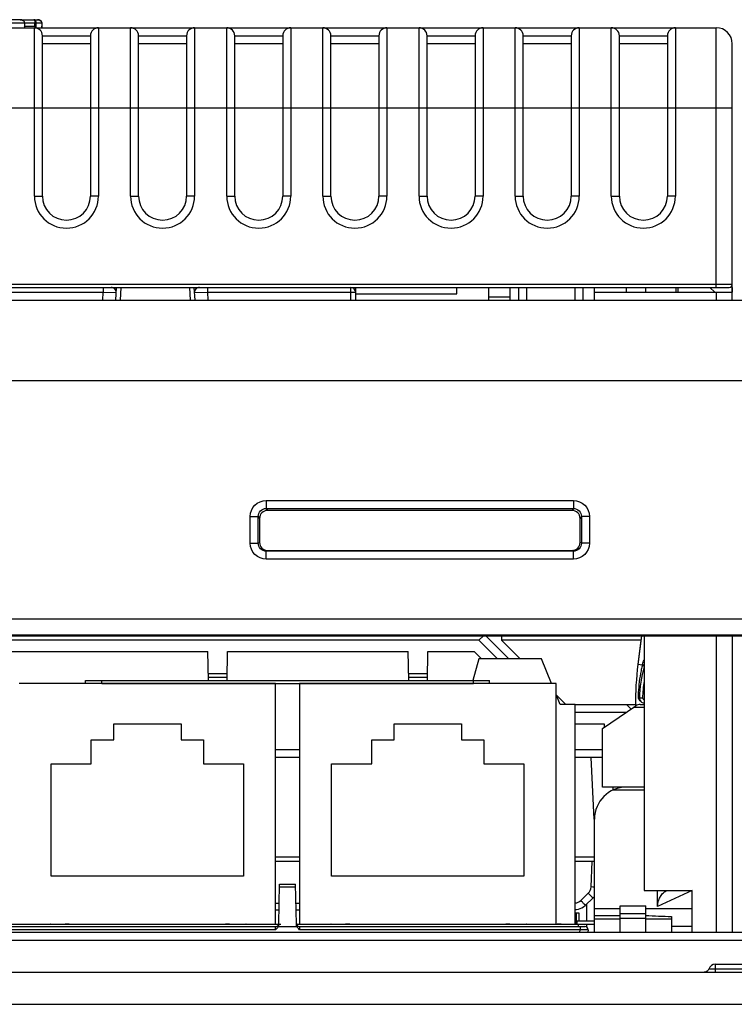
# Model space of a CAD drawing. Units: millimetres. Extents: x 0 to 2354, y 0 to 776.
# Drawn here: x 1819 to 1863, y 243 to 304 of the extents above; entities that cross this region are included whole.
import ezdxf

# ---------------------------------------------------------------- set-up
doc = ezdxf.new("R2010")
doc.units = ezdxf.units.MM
doc.header["$LTSCALE"] = 20
doc.layers.get('0').update_dxf_attribs({"linetype": 'CONTINUOUS'})
doc.layers.add('layer 1', color=7, linetype='CONTINUOUS')

# ---------------------------------------------------------------- blocks, each defined once
blk = doc.blocks.new('A$C2EB25D06')
at = {"linetype": 'Continuous'}
for p, q in [((37.725, 303.992), (107.725, 303.992)), ((64.293, 304.492), (63.253, 304.492)), ((63.524, 304.292), (65.643, 304.292)), ((64.292, 304.492), (64.317, 304.491)), ((64.305, 304.492), (65.364, 304.492)), ((64.556, 304.292), (64.556, 304.092)), ((64.568, 304.092), (64.556, 304.092)), ((64.568, 304.292), (64.568, 304.092)), ((64.568, 304.092), (65.288, 304.092)), ((65.151, 304.491), (65.134, 304.492)), ((65.175, 293.492), (65.175, 303.992)), ((65.214, 304.092), (65.214, 304.292)), ((65.288, 304.092), (65.288, 304.292)), ((65.363, 304.492), (65.388, 304.491)), ((65.632, 304.292), (65.632, 304.092)), ((65.641, 304.092), (65.632, 304.092)), ((65.643, 304.092), (65.641, 304.092)), ((65.643, 304.292), (65.643, 304.092)), ((65.644, 304.079), (65.643, 304.092)), ((69.175, 303.992), (69.175, 293.492)), ((71.175, 293.492), (71.175, 303.992)), ((75.175, 303.992), (75.175, 293.492)), ((77.175, 293.492), (77.175, 303.992)), ((81.175, 303.992), (81.175, 293.492)), ((83.175, 293.492), (83.175, 303.992)), ((87.175, 303.992), (87.175, 293.492)), ((89.175, 293.492), (89.175, 303.992)), ((93.175, 303.992), (93.175, 293.492)), ((95.175, 293.492), (95.175, 303.992)), ((99.175, 303.992), (99.175, 293.492)), ((101.175, 293.492), (101.175, 303.992)), ((105.175, 303.992), (105.175, 293.492)), ((107.725, 287.792), (107.725, 303.992)), ((65.675, 293.492), (65.675, 303.492)), ((65.675, 303.492), (68.675, 303.492)), ((68.675, 303.492), (68.675, 293.492)), ((71.675, 293.492), (71.675, 303.492)), ((71.675, 303.492), (74.675, 303.492)), ((74.675, 303.492), (74.675, 293.492)), ((77.675, 293.492), (77.675, 303.492)), ((77.675, 303.492), (80.675, 303.492)), ((80.675, 303.492), (80.675, 293.492)), ((83.675, 293.492), (83.675, 303.492)), ((83.675, 303.492), (86.675, 303.492)), ((86.675, 303.492), (86.675, 293.492)), ((89.675, 293.492), (89.675, 303.492)), ((89.675, 303.492), (92.675, 303.492)), ((92.675, 303.492), (92.675, 293.492)), ((95.675, 293.492), (95.675, 303.492)), ((95.675, 303.492), (98.675, 303.492)), ((98.675, 303.492), (98.675, 293.492)), ((101.675, 293.492), (101.675, 303.492)), ((101.675, 303.492), (104.675, 303.492)), ((104.675, 303.492), (104.675, 293.492)), ((68.675, 302.992), (65.675, 302.992)), ((74.675, 302.992), (71.675, 302.992)), ((80.675, 302.992), (77.675, 302.992)), ((86.675, 302.992), (83.675, 302.992)), ((92.675, 302.992), (89.675, 302.992)), ((98.675, 302.992), (95.675, 302.992)), ((104.675, 302.992), (101.675, 302.992)), ((108.725, 286.992), (108.725, 302.992)), ((36.725, 298.992), (108.725, 298.992)), ((65.175, 293.492), (65.675, 293.492)), ((69.175, 293.492), (68.675, 293.492)), ((71.175, 293.492), (71.675, 293.492)), ((75.175, 293.492), (74.675, 293.492)), ((77.175, 293.492), (77.675, 293.492)), ((81.175, 293.492), (80.675, 293.492)), ((83.175, 293.492), (83.675, 293.492)), ((87.175, 293.492), (86.675, 293.492)), ((89.175, 293.492), (89.675, 293.492)), ((93.175, 293.492), (92.675, 293.492)), ((95.175, 293.492), (95.675, 293.492)), ((99.175, 293.492), (98.675, 293.492)), ((101.175, 293.492), (101.675, 293.492)), ((105.175, 293.492), (104.675, 293.492)), ((36.725, 287.992), (108.725, 287.992)), ((36.925, 287.792), (108.525, 287.792)), ((60.225, 287.492), (69.476, 287.492)), ((69.45, 286.992), (69.476, 287.492)), ((69.476, 287.792), (69.476, 287.492)), ((69.476, 287.492), (70.276, 287.476)), ((70.251, 286.992), (70.293, 287.792)), ((70.551, 286.992), (70.593, 287.792)), ((74.856, 287.792), (74.898, 286.992)), ((75.198, 286.992), (75.156, 287.792)), ((75.173, 287.476), (75.973, 287.492)), ((75.973, 287.792), (75.973, 287.492)), ((75.973, 287.492), (75.999, 286.992)), ((75.973, 287.492), (85.225, 287.492)), ((84.925, 286.992), (84.925, 287.792)), ((85.225, 286.992), (85.225, 287.792)), ((85.225, 287.392), (91.525, 287.392)), ((91.525, 287.392), (91.525, 287.792)), ((93.525, 286.992), (93.525, 287.792)), ((94.865, 286.992), (94.865, 287.792)), ((95.405, 286.992), (95.405, 287.792)), ((95.905, 286.992), (95.905, 287.792)), ((98.905, 287.792), (98.905, 286.992)), ((99.405, 287.792), (99.405, 286.992)), ((100.125, 286.992), (100.125, 287.792)), ((100.125, 287.492), (108.725, 287.492)), ((102.125, 287.492), (102.125, 287.792)), ((103.325, 287.492), (103.325, 287.792)), ((105.225, 287.492), (105.225, 287.792)), ((105.325, 287.792), (105.325, 287.492)), ((107.625, 287.492), (107.325, 287.792)), ((107.725, 287.492), (107.725, 286.992)), ((108.725, 287.792), (108.725, 287.492)), ((37.725, 286.992), (220.725, 286.992)), ((94.865, 287.192), (93.525, 287.192)), ((36.725, 281.992), (221.725, 281.992)), ((79.642, 274.511), (79.642, 274.012)), ((79.642, 274.511), (98.808, 274.511)), ((98.808, 274.511), (98.808, 274.012)), ((79.641, 274.012), (79.724, 273.892)), ((79.641, 274.012), (98.807, 274.012)), ((98.725, 273.892), (79.724, 273.892)), ((98.807, 274.012), (98.725, 273.892)), ((78.643, 273.511), (79.142, 273.512)), ((78.644, 271.847), (78.643, 273.511)), ((79.143, 271.847), (79.142, 273.511)), ((79.142, 273.511), (79.225, 273.392)), ((79.225, 273.392), (79.225, 271.892)), ((99.307, 273.512), (99.225, 273.392)), ((99.225, 271.892), (99.225, 273.392)), ((99.307, 273.512), (99.306, 271.847)), ((99.806, 273.511), (99.307, 273.512)), ((99.806, 273.511), (99.805, 271.847)), ((78.644, 271.847), (79.143, 271.847)), ((79.143, 271.847), (79.225, 271.892)), ((79.644, 271.348), (79.724, 271.392)), ((79.724, 271.392), (98.725, 271.392)), ((98.806, 271.348), (98.725, 271.392)), ((99.306, 271.847), (99.225, 271.892)), ((99.805, 271.847), (99.306, 271.847)), ((79.644, 270.848), (79.644, 271.348)), ((98.806, 271.348), (79.644, 271.348)), ((98.806, 270.848), (79.644, 270.848)), ((98.806, 270.848), (98.806, 271.348)), ((52.755, 267.126), (205.694, 267.126)), ((52.755, 266.127), (205.694, 266.127)), ((52.816, 266.065), (205.633, 266.065)), ((93.191, 266.065), (92.917, 265.792)), ((93.351, 266.065), (94.775, 264.642)), ((94.323, 266.065), (94.323, 265.796)), ((103.05, 266.065), (102.831, 264.283)), ((103.225, 266.065), (103.225, 250.192)), ((107.725, 266.065), (107.725, 247.592)), ((108.725, 266.065), (108.725, 247.592)), ((92.917, 265.792), (61.751, 265.792)), ((94.067, 264.642), (92.917, 265.792)), ((94.323, 265.796), (95.477, 264.642)), ((103.017, 265.796), (94.323, 265.796)), ((103.017, 265.796), (94.323, 265.796)), ((103.017, 265.796), (102.831, 264.283)), ((63.09, 265.092), (75.999, 265.092)), ((76.031, 263.292), (75.999, 265.092)), ((77.198, 263.292), (77.23, 265.092)), ((77.23, 265.092), (88.499, 265.092)), ((88.531, 263.292), (88.499, 265.092)), ((89.698, 263.292), (89.73, 265.092)), ((89.73, 265.092), (92.627, 265.092)), ((92.906, 264.642), (92.544, 263.292)), ((92.627, 265.092), (93.077, 264.642)), ((96.823, 264.642), (92.906, 264.642)), ((97.449, 263.092), (96.823, 264.642)), ((103.113, 264.249), (102.831, 264.283)), ((103.113, 264.249), (102.831, 264.283)), ((103.225, 264.217), (103.225, 250.192)), ((76.023, 263.727), (77.206, 263.727)), ((77.201, 263.462), (76.028, 263.462)), ((88.523, 263.727), (89.706, 263.727)), ((89.701, 263.462), (88.528, 263.462)), ((80.225, 263.092), (64.225, 263.092)), ((68.375, 263.092), (68.375, 263.292)), ((68.375, 263.292), (93.575, 263.292)), ((69.375, 263.092), (69.375, 263.292)), ((69.375, 263.092), (92.575, 263.092)), ((80.225, 248.092), (80.225, 263.092)), ((81.725, 263.092), (81.725, 248.092)), ((97.725, 263.092), (81.725, 263.092)), ((92.575, 263.092), (92.575, 263.292)), ((93.575, 263.092), (93.575, 263.292)), ((97.725, 248.092), (97.725, 263.092)), ((97.975, 261.792), (97.725, 262.411)), ((97.725, 262.395), (98.327, 261.792)), ((102.925, 262.196), (103.125, 262.194)), ((102.925, 262.196), (103.125, 262.194)), ((98.925, 261.792), (97.975, 261.792)), ((98.925, 248.092), (98.925, 261.792)), ((98.925, 261.792), (102.697, 261.792)), ((98.925, 261.792), (102.697, 261.792)), ((100.625, 260.292), (102.697, 261.705)), ((100.625, 260.292), (102.697, 261.705)), ((102.407, 261.507), (102.125, 261.792)), ((102.407, 261.507), (102.125, 261.792)), ((103.225, 261.594), (102.534, 261.594)), ((103.225, 261.594), (102.534, 261.594)), ((102.69, 261.718), (102.675, 261.718)), ((102.69, 261.718), (102.675, 261.718)), ((102.979, 261.792), (103.225, 261.792)), ((102.979, 261.792), (103.225, 261.792)), ((102.098, 261.296), (98.925, 261.296)), ((102.098, 261.296), (98.925, 261.296)), ((70.125, 259.592), (70.125, 260.592)), ((70.125, 260.592), (74.325, 260.592)), ((74.325, 260.592), (74.325, 259.592)), ((87.625, 259.592), (87.625, 260.592)), ((87.625, 260.592), (91.825, 260.592)), ((91.825, 260.592), (91.825, 259.592)), ((98.925, 260.592), (100.725, 260.592)), ((100.725, 260.592), (100.725, 260.36)), ((100.625, 256.642), (100.625, 260.292)), ((68.725, 258.092), (68.725, 259.592)), ((68.725, 259.592), (70.125, 259.592)), ((74.325, 259.592), (75.725, 259.592)), ((75.725, 259.592), (75.725, 258.092)), ((86.225, 258.092), (86.225, 259.592)), ((86.225, 259.592), (87.625, 259.592)), ((91.825, 259.592), (93.225, 259.592)), ((93.225, 259.592), (93.225, 258.092)), ((80.225, 258.988), (81.725, 258.988)), ((98.925, 258.988), (100.625, 258.988)), ((66.225, 251.092), (66.225, 258.092)), ((66.225, 258.092), (68.725, 258.092)), ((75.725, 258.092), (78.225, 258.092)), ((78.225, 258.092), (78.225, 251.092)), ((81.725, 258.492), (80.225, 258.492)), ((83.725, 251.092), (83.725, 258.092)), ((83.725, 258.092), (86.225, 258.092)), ((93.225, 258.092), (95.725, 258.092)), ((95.725, 258.092), (95.725, 251.092)), ((100.625, 258.492), (98.925, 258.492)), ((100.099, 254.641), (99.918, 258.492)), ((103.225, 256.642), (100.625, 256.642)), ((103.225, 256.442), (101.253, 256.442)), ((101.289, 256.458), (101.291, 256.642)), ((100.125, 247.592), (100.125, 254.642)), ((80.225, 252.297), (81.725, 252.297)), ((81.725, 251.992), (80.225, 251.992)), ((98.925, 252.297), (100.125, 252.297)), ((100.125, 251.992), (98.925, 251.992)), ((99.908, 250.408), (99.97, 251.992)), ((78.225, 251.092), (66.225, 251.092)), ((80.427, 248.084), (80.471, 250.592)), ((80.471, 250.592), (81.478, 250.592)), ((81.522, 248.084), (81.478, 250.592)), ((95.725, 251.092), (83.725, 251.092)), ((81.482, 250.396), (80.467, 250.396)), ((99.266, 249.569), (99.735, 250.023)), ((103.225, 250.192), (106.225, 250.192)), ((106.225, 250.192), (104.057, 249.192)), ((104.057, 249.192), (104.057, 250.192)), ((106.225, 247.592), (106.225, 250.192)), ((80.225, 249.409), (80.45, 249.409)), ((81.499, 249.409), (81.725, 249.409)), ((99.557, 249.267), (100.03, 249.716)), ((99.645, 248.292), (99.645, 249.35)), ((80.225, 248.992), (80.443, 248.992)), ((81.506, 248.992), (81.725, 248.992)), ((98.925, 248.792), (99.145, 248.792)), ((98.975, 248.792), (98.975, 248.092)), ((99.145, 248.792), (99.145, 248.292)), ((100.125, 249.075), (101.725, 249.075)), ((101.725, 247.592), (101.725, 249.242)), ((101.725, 249.242), (103.325, 249.242)), ((103.325, 248.742), (101.725, 248.742)), ((103.325, 247.592), (103.325, 249.242)), ((103.325, 249.075), (106.225, 249.075)), ((62.034, 248.092), (80.428, 248.092)), ((66.185, 248.092), (66.165, 248.092)), ((67.352, 248.092), (67.098, 248.092)), ((77.352, 248.092), (77.098, 248.092)), ((78.395, 248.092), (78.375, 248.092)), ((80.428, 248.092), (80.552, 248.092)), ((81.522, 248.092), (100.125, 248.092)), ((83.684, 248.092), (83.664, 248.092)), ((84.851, 248.092), (84.597, 248.092)), ((94.851, 248.092), (94.597, 248.092)), ((95.895, 248.092), (95.875, 248.092)), ((98.051, 248.092), (97.797, 248.092)), ((99.03, 248.292), (99.03, 248.092)), ((99.03, 248.292), (100.125, 248.292)), ((99.125, 247.942), (99.125, 248.092)), ((99.625, 248.092), (99.625, 247.912)), ((100.125, 248.634), (101.725, 248.634)), ((101.725, 248.397), (100.125, 248.397)), ((103.325, 248.442), (101.725, 248.442)), ((104.925, 248.397), (103.325, 248.397)), ((104.925, 248.562), (104.925, 247.592)), ((47.809, 247.592), (210.64, 247.592)), ((61.935, 247.942), (80.228, 247.942)), ((80.221, 247.739), (62.235, 247.739)), ((80.221, 247.739), (80.228, 247.942)), ((80.39, 247.942), (81.559, 247.942)), ((81.721, 247.942), (99.521, 247.942)), ((81.721, 247.942), (81.728, 247.739)), ((99.221, 247.739), (81.728, 247.739)), ((99.218, 247.592), (99.221, 247.739)), ((99.221, 247.942), (99.221, 247.739)), ((99.721, 247.739), (99.718, 247.592)), ((106.225, 247.954), (104.925, 247.954)), ((47.769, 247.096), (210.68, 247.096)), ((47.725, 245.092), (184.525, 245.092)), ((107.574, 245.28), (107.504, 245.28)), ((107.622, 245.28), (107.574, 245.28)), ((107.675, 245.092), (107.675, 245.592)), ((107.675, 245.592), (117.775, 245.592)), ((47.725, 243.092), (185.025, 243.092))]:
    blk.add_line(p, q, dxfattribs=at)
for points in [[(64.482, 304.439), (64.441, 304.462), (64.394, 304.479), (64.342, 304.489), (64.293, 304.492)], [(64.317, 304.491), (64.34, 304.489), (64.362, 304.485), (64.383, 304.48), (64.402, 304.474), (64.42, 304.467), (64.436, 304.46), (64.451, 304.452), (64.466, 304.443), (64.479, 304.434), (64.491, 304.424), (64.503, 304.413), (64.514, 304.401), (64.524, 304.388), (64.533, 304.374), (64.541, 304.359), (64.547, 304.343), (64.552, 304.326), (64.555, 304.309), (64.556, 304.292)], [(64.567, 304.292), (64.567, 304.305), (64.559, 304.342), (64.542, 304.378), (64.517, 304.411), (64.482, 304.439)], [(64.556, 304.092), (64.557, 304.076), (64.558, 304.06), (64.56, 304.043), (64.562, 304.026), (64.566, 304.009), (64.571, 303.992)], [(64.592, 303.992), (64.588, 303.998), (64.581, 304.013), (64.575, 304.033), (64.57, 304.056), (64.568, 304.081), (64.568, 304.092)], [(65.134, 304.492), (65.143, 304.491), (65.151, 304.487), (65.159, 304.482), (65.166, 304.475), (65.173, 304.467), (65.178, 304.459), (65.184, 304.449), (65.188, 304.439), (65.193, 304.428), (65.197, 304.416), (65.201, 304.403), (65.204, 304.389), (65.207, 304.375), (65.209, 304.359), (65.211, 304.343), (65.213, 304.326), (65.214, 304.309), (65.214, 304.292)], [(65.288, 304.292), (65.288, 304.309), (65.286, 304.326), (65.283, 304.343), (65.279, 304.359), (65.274, 304.375), (65.269, 304.389), (65.262, 304.403), (65.255, 304.416), (65.247, 304.428), (65.239, 304.439), (65.23, 304.449), (65.219, 304.459), (65.208, 304.467), (65.196, 304.475), (65.182, 304.482), (65.167, 304.487), (65.151, 304.491)], [(65.184, 304.028), (65.19, 304.034), (65.195, 304.04), (65.199, 304.046), (65.203, 304.052), (65.206, 304.057), (65.208, 304.063), (65.21, 304.069), (65.212, 304.075), (65.213, 304.08), (65.214, 304.086), (65.214, 304.092)], [(65.273, 303.992), (65.276, 304.002), (65.279, 304.012), (65.281, 304.022), (65.283, 304.032), (65.285, 304.042), (65.286, 304.052), (65.287, 304.062), (65.288, 304.072), (65.288, 304.082), (65.288, 304.092)], [(65.643, 304.292), (65.642, 304.307), (65.634, 304.345), (65.616, 304.382), (65.589, 304.413), (65.554, 304.441), (65.513, 304.463), (65.466, 304.479), (65.416, 304.489), (65.363, 304.492)], [(65.388, 304.491), (65.411, 304.489), (65.433, 304.485), (65.455, 304.48), (65.474, 304.474), (65.492, 304.467), (65.509, 304.46), (65.524, 304.452), (65.539, 304.443), (65.552, 304.434), (65.565, 304.424), (65.577, 304.413), (65.588, 304.402), (65.598, 304.389), (65.608, 304.375), (65.616, 304.36), (65.623, 304.344), (65.628, 304.327), (65.631, 304.31), (65.632, 304.292)], [(65.632, 304.092), (65.632, 304.076), (65.633, 304.059), (65.636, 304.043), (65.638, 304.026), (65.642, 304.009)], [(65.669, 303.992), (65.664, 304), (65.657, 304.014), (65.651, 304.033), (65.646, 304.055), (65.644, 304.079)], [(78.643, 273.511), (78.663, 273.711), (78.719, 273.895), (78.811, 274.067), (78.935, 274.218), (79.087, 274.342), (79.259, 274.435), (79.443, 274.491), (79.642, 274.511)], [(98.808, 274.511), (99.007, 274.491), (99.191, 274.435), (99.362, 274.342), (99.514, 274.219), (99.637, 274.067), (99.73, 273.894), (99.786, 273.71), (99.806, 273.511)], [(79.142, 273.511), (79.152, 273.61), (79.18, 273.704), (79.226, 273.791), (79.288, 273.866), (79.364, 273.928), (79.451, 273.974), (79.544, 274.003), (79.641, 274.012)], [(98.807, 274.012), (98.906, 274.002), (99, 273.974), (99.086, 273.928), (99.161, 273.866), (99.223, 273.79), (99.269, 273.703), (99.297, 273.609), (99.307, 273.512)], [(79.644, 270.848), (79.444, 270.869), (79.26, 270.924), (79.088, 271.017), (78.937, 271.14), (78.813, 271.292), (78.72, 271.465), (78.664, 271.648), (78.644, 271.847)], [(79.644, 271.348), (79.545, 271.357), (79.451, 271.386), (79.365, 271.432), (79.289, 271.494), (79.227, 271.57), (79.181, 271.656), (79.153, 271.75), (79.143, 271.847)], [(99.306, 271.847), (99.296, 271.749), (99.267, 271.655), (99.221, 271.569), (99.159, 271.493), (99.083, 271.431), (98.996, 271.385), (98.903, 271.357), (98.806, 271.348)], [(99.805, 271.847), (99.785, 271.648), (99.729, 271.463), (99.636, 271.292), (99.513, 271.141), (99.361, 271.017), (99.188, 270.924), (99.004, 270.868), (98.806, 270.848)], [(100.03, 249.716), (100.119, 249.812), (100.125, 249.82)], [(98.925, 248.996), (98.998, 249), (99.118, 249.024), (99.234, 249.061), (99.345, 249.113), (99.449, 249.178), (99.544, 249.255), (99.557, 249.267)], [(107.25, 245.292), (107.243, 245.273), (107.208, 245.213), (107.16, 245.162), (107.101, 245.124), (107.036, 245.1), (106.967, 245.092)], [(107.26, 245.29), (107.252, 245.291), (107.251, 245.292), (107.25, 245.292)], [(107.415, 245.281), (107.374, 245.282), (107.355, 245.282), (107.338, 245.283), (107.322, 245.284), (107.308, 245.284), (107.295, 245.285), (107.284, 245.286), (107.274, 245.287), (107.267, 245.288), (107.26, 245.29)], [(107.504, 245.28), (107.436, 245.281), (107.415, 245.281)], [(118.04, 245.281), (117.957, 245.28), (117.911, 245.28), (117.864, 245.28), (117.818, 245.279), (107.622, 245.28)]]:
    blk.add_lwpolyline(points, dxfattribs=at)
for centre, radius, start, end in [((65.175, 303.492), 0.5, 0, 90), ((69.175, 303.492), 0.5, 90, 180), ((71.175, 303.492), 0.5, 0, 90), ((75.175, 303.492), 0.5, 90, 180), ((77.175, 303.492), 0.5, 0, 90), ((81.175, 303.492), 0.5, 90, 180), ((83.175, 303.492), 0.5, 0, 90), ((87.175, 303.492), 0.5, 90, 180), ((89.175, 303.492), 0.5, 0, 90), ((93.175, 303.492), 0.5, 90, 180), ((95.175, 303.492), 0.5, 0, 90), ((99.175, 303.492), 0.5, 90, 180), ((101.175, 303.492), 0.5, 0, 90), ((105.175, 303.492), 0.5, 90, 180), ((107.725, 302.992), 1, 0, 90), ((67.175, 293.492), 2, 180, 0), ((67.175, 293.492), 1.5, 180, 0), ((73.175, 293.492), 2, 180, 0), ((73.175, 293.492), 1.5, 180, 0), ((79.175, 293.492), 2, 180, 0), ((79.175, 293.492), 1.5, 180, 0), ((85.175, 293.492), 2, 180, 0), ((85.175, 293.492), 1.5, 180, 0), ((91.175, 293.492), 2, 180, 0), ((91.175, 293.492), 1.5, 180, 0), ((97.175, 293.492), 2, 180, 0), ((97.175, 293.492), 1.5, 180, 0), ((103.175, 293.492), 2, 180, 0), ((103.175, 293.492), 1.5, 180, 0), ((108.525, 287.992), 0.2, 270, 0), ((69.977, 287.492), 0.3, 357, 90), ((75.473, 287.492), 0.3, 90.00168, 182.99991), ((84.925, 287.492), 0.3, 0, 90), ((123.725, 261.718), 21.05, 173, 180), ((123.725, 261.718), 21.05, 173, 180), ((110.018, 262.092), 7.093, 163.15068, 179.15657), ((110.018, 262.092), 7.093, 163.15068, 179.15657), ((112.06, 262.047), 9.214, 166.6238, 168.46081), ((112.06, 262.047), 9.214, 166.6238, 168.46081), ((112.039, 262.052), 9.192, 166.39792, 166.62314), ((112.039, 262.052), 9.192, 166.39792, 166.62314), ((112.034, 262.053), 9.187, 166.17202, 166.39792), ((112.034, 262.053), 9.187, 166.17202, 166.39792), ((107.822, 263.107), 4.846, 165.91335, 166.36836), ((107.822, 263.107), 4.846, 165.91335, 166.36836), ((112.12, 262.036), 9.275, 168.46879, 176.97332), ((112.12, 262.036), 9.275, 168.46879, 176.97332), ((110.018, 262.092), 6.893, 170.30089, 179.15657), ((110.018, 262.092), 6.893, 170.30089, 179.15657), ((112.168, 262.034), 9.323, 176.97678, 178.99148), ((112.168, 262.034), 9.323, 176.97678, 178.99148), ((104.266, 262.983), 1.622, 208.93451, 210.34511), ((104.266, 262.983), 1.622, 208.93451, 210.34511), ((103.225, 262.192), 0.3, 179.15657, 270), ((103.225, 262.192), 0.3, 179.15657, 270), ((103.225, 262.192), 0.1, 179.15657, 270), ((103.225, 262.192), 0.1, 179.15657, 270), ((102.979, 261.292), 0.5, 90, 124.28688), ((102.979, 261.292), 0.5, 90, 124.28688), ((103.968, 262.809), 1.277, 210.36625, 211.56756), ((103.968, 262.809), 1.277, 210.36625, 211.56756), ((102.125, 254.642), 2, 90, 180), ((99.342, 250.43), 0.566, 314.01552, 357.75123), ((96.605, 166.133), 84.339, 87.60853, 87.756), ((98.868, 249.981), 0.572, 275.63829, 314.02119), ((80.228, 248.142), 0.2, 270.00001, 347.9183), ((81.721, 248.142), 0.2, 180.99866, 269.99998), ((80.014, 248.128), 0.419, 333.6666, 337.27807), ((99.521, 247.742), 0.2, 359, 90.00018), ((107.675, 245.142), 0.45, 90, 160.40976)]:
    blk.add_arc(centre, radius, start, end, dxfattribs=at)
for centre, major_axis, start_param, end_param in [((79.725, 273.392), (0.371, -0.336), 2.306328, 3.875906), ((98.724, 273.392), (0.371, 0.336), -0.734314, 0.835265), ((79.725, 271.892), (0.371, 0.336), 2.407279, 3.976857), ((98.724, 271.892), (0.371, -0.336), -0.835265, 0.734314)]:
    blk.add_ellipse(centre, major_axis=major_axis, ratio=0.998777, start_param=start_param, end_param=end_param, dxfattribs=at)
for points in [[(103.15, 264.228), (103.138, 264.235), (103.125, 264.242), (103.113, 264.249)], [(103.15, 264.228), (103.138, 264.235), (103.125, 264.242), (103.113, 264.249)], [(103.122, 264.286), (103.148, 264.379), (103.179, 264.471), (103.224, 264.557)], [(103.122, 264.286), (103.148, 264.379), (103.179, 264.471), (103.224, 264.557)], [(103.16, 264.265), (103.147, 264.272), (103.135, 264.279), (103.122, 264.286)], [(103.16, 264.265), (103.147, 264.272), (103.135, 264.279), (103.122, 264.286)], [(102.997, 261.991), (102.951, 262.034), (102.913, 262.086), (102.88, 262.14)], [(102.997, 261.991), (102.951, 262.034), (102.913, 262.086), (102.88, 262.14)], [(103.051, 261.947), (103.032, 261.96), (103.014, 261.975), (102.997, 261.991)], [(103.051, 261.947), (103.032, 261.96), (103.014, 261.975), (102.997, 261.991)], [(80.427, 248.084), (80.427, 248.069), (80.425, 248.053), (80.422, 248.038)], [(81.559, 247.942), (81.538, 247.986), (81.523, 248.035), (81.522, 248.084)], [(103.325, 248.634), (103.858, 248.61), (104.391, 248.586), (104.925, 248.562)], [(80.318, 247.838), (80.287, 247.803), (80.254, 247.771), (80.221, 247.739)], [(80.39, 247.942), (80.371, 247.904), (80.345, 247.87), (80.318, 247.838)], [(80.422, 248.038), (80.418, 248.013), (80.41, 247.989), (80.401, 247.966)], [(81.58, 247.906), (81.572, 247.918), (81.566, 247.93), (81.559, 247.942)], [(81.616, 247.856), (81.603, 247.872), (81.591, 247.889), (81.58, 247.906)], [(81.728, 247.739), (81.689, 247.776), (81.65, 247.814), (81.616, 247.856)]]:
    blk.add_open_spline(points, degree=3, dxfattribs=at)
for points, knots in [([(103.225, 264.167), (103.223, 264.172), (103.202, 264.197), (103.173, 264.214), (103.15, 264.228)], [0, 0, 0, 0, 0.171851, 1, 1, 1, 1]), ([(103.225, 264.167), (103.223, 264.172), (103.202, 264.197), (103.173, 264.214), (103.15, 264.228)], [0, 0, 0, 0, 0.171851, 1, 1, 1, 1]), ([(103.225, 264.216), (103.222, 264.22), (103.202, 264.239), (103.178, 264.254), (103.16, 264.265)], [0, 0, 0, 0, 0.197115, 1, 1, 1, 1]), ([(103.225, 264.216), (103.222, 264.22), (103.202, 264.239), (103.178, 264.254), (103.16, 264.265)], [0, 0, 0, 0, 0.197115, 1, 1, 1, 1]), ([(102.846, 262.198), (102.858, 262.198), (102.876, 262.197), (102.903, 262.199), (102.914, 262.195), (102.925, 262.198), (102.925, 262.196)], [0, 0, 0, 0, 0.430653, 0.744768, 0.93555, 1, 1, 1, 1]), ([(102.846, 262.198), (102.858, 262.198), (102.876, 262.197), (102.903, 262.199), (102.914, 262.195), (102.925, 262.198), (102.925, 262.196)], [0, 0, 0, 0, 0.430653, 0.744768, 0.93555, 1, 1, 1, 1]), ([(100.03, 249.716), (100.031, 249.717), (100.027, 249.719), (100.025, 249.723), (100.016, 249.73), (100.003, 249.746), (99.978, 249.771), (99.942, 249.809), (99.897, 249.855), (99.828, 249.927), (99.773, 249.984), (99.735, 250.023)], [0, 0, 0, 0, 0.004797, 0.019156, 0.04299, 0.076006, 0.168286, 0.292546, 0.443922, 0.616805, 1, 1, 1, 1]), ([(104.057, 249.192), (104.057, 249.431), (104.185, 249.779), (104.459, 250.099), (104.637, 250.192), (104.719, 250.192)], [0, 0, 0, 0, 0.563868, 0.807565, 1, 1, 1, 1]), ([(99.557, 249.267), (99.557, 249.267), (99.553, 249.269), (99.551, 249.274), (99.543, 249.281), (99.529, 249.296), (99.505, 249.321), (99.469, 249.358), (99.426, 249.404), (99.357, 249.475), (99.303, 249.531), (99.266, 249.569)], [0, 0, 0, 0, 0.004795, 0.019152, 0.042984, 0.075997, 0.168273, 0.29253, 0.443906, 0.616791, 1, 1, 1, 1]), ([(99.721, 247.739), (99.721, 247.738), (99.716, 247.739), (99.71, 247.737), (99.698, 247.738), (99.673, 247.737), (99.631, 247.737), (99.57, 247.737), (99.495, 247.737), (99.377, 247.738), (99.285, 247.738), (99.221, 247.739)], [0, 0, 0, 0, 0.004881, 0.019305, 0.043143, 0.07622, 0.168624, 0.293009, 0.444487, 0.617321, 1, 1, 1, 1])]:
    blk.add_open_spline(points, degree=3, knots=knots, dxfattribs=at)

msp = doc.modelspace()

# ---------------------------------------------------------------- block references
at = {"layer": 'layer 1'}
msp.add_blockref('A$C2EB25D06', (1754.55, 0), dxfattribs=at)

doc.saveas('drawing.dxf')
